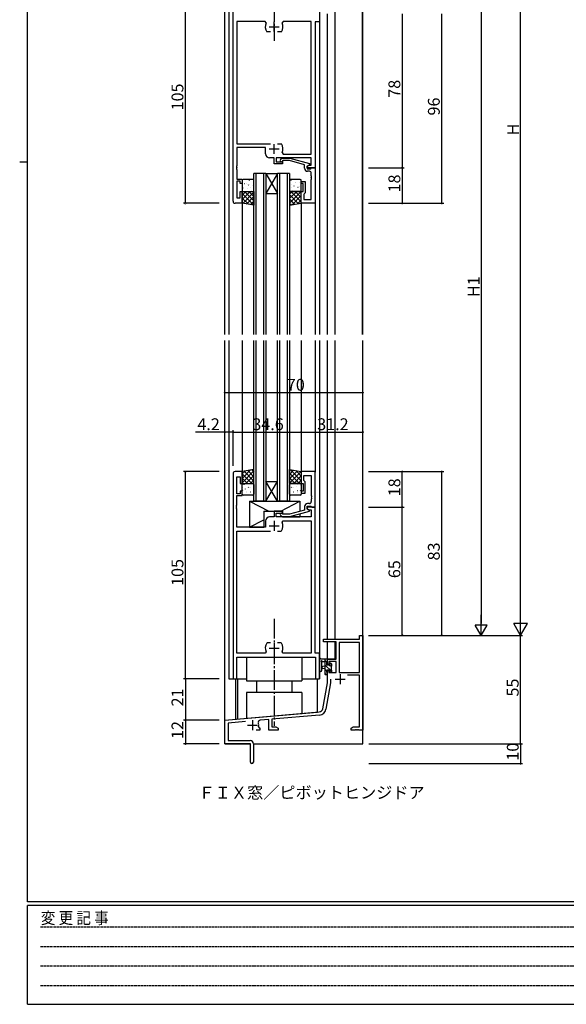
# Model space of a CAD drawing. Extents: x 0 to 1133, y 0 to 806.
# Drawn here: x 0 to 277, y 0 to 499 of the extents above; entities that cross this region are included whole.
import ezdxf

# ---------------------------------------------------------------- set-up
doc = ezdxf.new("R2010")
doc.units = 0
doc.linetypes.add('HIDDEN', pattern=[0.375, 0.25, -0.125])
doc.linetypes.add('YCENTER_1', pattern=[13, 10, -1, 1, -1])
for name, color, linetype in [('USER1', 3, 'CONTINUOUS'), ('YKK_11', 7, 'CONTINUOUS'), ('YKK_12', 2, 'CONTINUOUS'), ('YKK_13', 4, 'CONTINUOUS'), ('YKK_D', 6, 'CONTINUOUS'), ('YKK_ZWAK', 7, 'CONTINUOUS')]:
    doc.layers.add(name, color=color, linetype=linetype)
doc.styles.get("Standard").update_dxf_attribs({"font": 'ROMANS.SHX', "bigfont": 'EXTFONT.SHX'})
doc.styles.add('YKK_OSSTYLE1', font='romans.shx', dxfattribs={"width": 0.9, "bigfont": 'EXTFONT.SHX'})

# ---------------------------------------------------------------- blocks, each defined once
blk = doc.blocks.new('A201')
at = {"layer": 'YKK_ZWAK', "color": 254, "linetype": 'Continuous'}
for p, q in [((21, 35), (21, 410)), ((19, 222.5), (21, 222.5)), ((571, 35), (21, 35)), ((544, 34), (21, 34)), ((21, 9), (21, 34)), ((21, 9), (544, 9))]:
    blk.add_line(p, q, dxfattribs=at)
at = {"layer": 'YKK_ZWAK', "color": 131, "linetype": 'HIDDEN'}
for p, q in [((24.28, 28.63), (201.57, 28.63)), ((24.28, 23.68), (201.57, 23.68)), ((24.28, 18.74), (201.57, 18.74)), ((24.28, 13.79), (201.57, 13.79))]:
    blk.add_line(p, q, dxfattribs=at)
at = {"layer": 'YKK_ZWAK', "color": 131, "linetype": 'Continuous', "style": 'YKK_OSSTYLE1', "width": 0.9}
blk.add_text('変 更 記 事', height=3, dxfattribs=at).set_placement((24.37, 29.39))

msp = doc.modelspace()

# ---------------------------------------------------------------- linework, layer by layer
at = {"layer": 'YKK_11', "color": 0, "linetype": 'ByBlock', "lineweight": -2}
for p, q in [((108.2, 407), (108.2, 511)), ((152, 511), (152, 498)), ((124.45, 498.07), (110.13, 498.07)), ((110.13, 498.07), (110.13, 436.2)), ((124.9, 497.36), (124.45, 498.07)), ((133.55, 498.07), (133.1, 497.36)), ((147.87, 498.07), (133.55, 498.07)), ((147.87, 430.93), (147.87, 498.07)), ((152, 498), (149.8, 498)), ((149.8, 498), (149.8, 424)), ((125.55, 492.8), (125.31, 492.93)), ((127.25, 492.8), (125.55, 492.8)), ((132.45, 492.8), (130.75, 492.8)), ((132.69, 492.93), (132.45, 492.8)), ((110.13, 436.2), (127.25, 436.2)), ((124.7, 434.2), (110.13, 434.2)), ((110.13, 434.2), (110.13, 424.96)), ((124.7, 431), (124.7, 434.2)), ((130.75, 436.2), (132.45, 436.2)), ((130.75, 436.2), (132.45, 436.2)), ((132.45, 436.2), (132.69, 436.07)), ((133.1, 431.64), (133.55, 430.93)), ((133.55, 430.93), (147.87, 430.93)), ((110.13, 424.96), (110.01, 424.77)), ((110.01, 424.77), (110.01, 424.23)), ((110.01, 424.23), (110.13, 424.04)), ((129.1, 429), (126.7, 429)), ((129.1, 426), (129.1, 429)), ((133.3, 426), (129.1, 426)), ((147.87, 429), (130.1, 429)), ((130.1, 429), (130.1, 427)), ((130.1, 427), (133.3, 427)), ((132.18, 428.02), (132.95, 428.8)), ((132.95, 428.8), (136.9, 428.8)), ((133.45, 427.6), (133.02, 427.18)), ((133.3, 427), (133.3, 426)), ((136.74, 427.6), (133.45, 427.6)), ((144.5, 425.52), (136.74, 427.6)), ((136.9, 428.8), (147, 426.09)), ((144.5, 423.7), (144.5, 425.52)), ((147, 425.49), (145.8, 424.8)), ((145.8, 424.8), (146.67, 425.3)), ((145.8, 424.8), (145.8, 423.5)), ((145.8, 424), (145.8, 424.8)), ((146.67, 425.3), (147.87, 425.3)), ((147, 426.09), (147, 425.49)), ((147.87, 425.3), (147.87, 429)), ((110.13, 423.96), (110.01, 423.77)), ((110.01, 423.77), (110.01, 423.23)), ((110.01, 423.23), (110.13, 423.04)), ((110.13, 424.04), (110.13, 423.96)), ((110.13, 423.04), (110.13, 418.2)), ((149.8, 424), (145.8, 424)), ((145.8, 423.5), (147.6, 423.5)), ((146.87, 422.2), (146, 422.2)), ((147.6, 423.5), (147.8, 423.7)), ((147.8, 423.7), (148.1, 424)), ((147.87, 419.96), (147.87, 421.2)), ((147.99, 419.77), (147.87, 419.96)), ((147.87, 419.04), (147.99, 419.23)), ((147.99, 419.23), (147.99, 419.77)), ((148.1, 424), (149.8, 424)), ((149.8, 424), (149.8, 406)), ((110.13, 418.2), (112.8, 418.2)), ((111.8, 417.2), (110.13, 417.2)), ((110.13, 417.2), (110.13, 408.7)), ((111.8, 416), (111.8, 417.2)), ((112.8, 416), (111.8, 416)), ((112.8, 418.2), (112.8, 416)), ((142.8, 416), (142.8, 417)), ((142.8, 417), (144.8, 417)), ((143.8, 416), (142.8, 416)), ((143.8, 412), (143.8, 416)), ((144.8, 417), (144.8, 411.2)), ((147.87, 418.96), (147.87, 419.04)), ((147.99, 418.77), (147.87, 418.96)), ((147.87, 418.04), (147.99, 418.23)), ((147.87, 407.93), (147.87, 418.04)), ((147.99, 418.23), (147.99, 418.77)), ((111.8, 408.7), (111.8, 412)), ((111.8, 412), (112.8, 412)), ((112.8, 412), (112.8, 406)), ((142.8, 406), (142.8, 412)), ((142.8, 412), (143.8, 412)), ((144.3, 410.7), (144.1, 410.5)), ((144.1, 410.5), (144.1, 407.93)), ((144.8, 411.2), (144.3, 410.7)), ((112.8, 406), (109.2, 406)), ((110.13, 408.7), (111.8, 408.7)), ((149.8, 406), (142.8, 406)), ((144.1, 407.93), (147.87, 407.93)), ((112.8, 270), (109.2, 270)), ((112.8, 264), (112.8, 270)), ((149.8, 270), (142.8, 270)), ((142.8, 270), (142.8, 264)), ((149.8, 252), (149.8, 270)), ((108.2, 269), (108.2, 165)), ((110.13, 258.8), (110.13, 267.3)), ((110.13, 267.3), (111.8, 267.3)), ((111.8, 267.3), (111.8, 264)), ((144.1, 265.5), (144.1, 268.07)), ((144.1, 268.07), (147.87, 268.07)), ((144.3, 265.3), (144.1, 265.5)), ((144.8, 264.8), (144.3, 265.3)), ((144.8, 259), (144.8, 264.8)), ((147.87, 268.07), (147.87, 257.96)), ((111.8, 264), (112.8, 264)), ((112.8, 260), (111.8, 260)), ((111.8, 260), (111.8, 258.8)), ((112.8, 257.8), (112.8, 260)), ((142.8, 264), (143.8, 264)), ((143.8, 260), (142.8, 260)), ((142.8, 260), (142.8, 259)), ((143.8, 264), (143.8, 260)), ((111.8, 258.8), (110.13, 258.8)), ((110.13, 252.96), (110.13, 257.8)), ((110.13, 257.8), (112.8, 257.8)), ((142.8, 259), (144.8, 259)), ((147.87, 257.96), (147.99, 257.77)), ((147.99, 257.23), (147.87, 257.04)), ((147.87, 257.04), (147.87, 256.96)), ((147.87, 256.96), (147.99, 256.77)), ((147.99, 256.23), (147.87, 256.04)), ((147.87, 256.04), (147.87, 254.8)), ((147.99, 257.77), (147.99, 257.23)), ((147.99, 256.77), (147.99, 256.23)), ((110.01, 252.77), (110.13, 252.96)), ((110.01, 252.23), (110.01, 252.77)), ((110.13, 252.04), (110.01, 252.23)), ((110.01, 251.77), (110.13, 251.96)), ((110.01, 251.23), (110.01, 251.77)), ((110.13, 251.04), (110.01, 251.23)), ((110.13, 251.96), (110.13, 252.04)), ((110.13, 241.8), (110.13, 251.04)), ((133.3, 250), (129.1, 250)), ((129.1, 250), (129.1, 247)), ((133.3, 249), (133.3, 250)), ((144.5, 250.48), (136.74, 248.4)), ((136.9, 247.2), (147, 249.91)), ((144.5, 252.3), (144.5, 250.48)), ((145.8, 251.2), (145.8, 252.5)), ((145.8, 252.5), (147.6, 252.5)), ((149.8, 252), (145.8, 252)), ((145.8, 252), (145.8, 251.2)), ((147, 250.51), (145.8, 251.2)), ((145.8, 251.2), (146.67, 250.7)), ((146.87, 253.8), (146, 253.8)), ((146.67, 250.7), (147.87, 250.7)), ((147, 249.91), (147, 250.51)), ((147.6, 252.5), (147.8, 252.3)), ((147.8, 252.3), (148.1, 252)), ((147.87, 250.7), (147.87, 247)), ((148.1, 252), (149.8, 252)), ((149.8, 178), (149.8, 252)), ((124.7, 245), (124.7, 241.8)), ((129.1, 247), (126.7, 247)), ((130.1, 247), (130.1, 249)), ((130.1, 249), (133.3, 249)), ((147.87, 247), (130.1, 247)), ((132.18, 247.98), (132.95, 247.2)), ((132.95, 247.2), (136.9, 247.2)), ((133.45, 248.4), (133.02, 248.82)), ((133.1, 244.36), (133.55, 245.07)), ((136.74, 248.4), (133.45, 248.4)), ((133.55, 245.07), (147.87, 245.07)), ((147.87, 245.07), (147.87, 177.93)), ((124.7, 241.8), (110.13, 241.8)), ((110.13, 177.93), (110.13, 239.8)), ((110.13, 239.8), (127.25, 239.8)), ((130.75, 239.8), (132.45, 239.8)), ((130.75, 239.8), (132.45, 239.8)), ((132.45, 239.8), (132.69, 239.93)), ((154, 183.7), (154, 185)), ((154, 185), (172.37, 185)), ((172.37, 185), (172.37, 187)), ((172.37, 187), (174, 187)), ((174, 187), (174, 139)), ((125.55, 183.2), (125.31, 183.07)), ((127.25, 183.2), (125.55, 183.2)), ((132.45, 183.2), (130.75, 183.2)), ((132.69, 183.07), (132.45, 183.2)), ((160.4, 183.7), (154, 183.7)), ((160.4, 175), (160.4, 183.7)), ((172.37, 183.37), (162.03, 183.37)), ((162.03, 183.37), (162.03, 168.1)), ((172.37, 168.1), (172.37, 183.37)), ((172.37, 168.1), (172.37, 183.37)), ((124.45, 177.93), (110.13, 177.93)), ((110.13, 165), (110.13, 176)), ((110.13, 176), (150.07, 176)), ((124.9, 178.64), (124.45, 177.93)), ((133.55, 177.93), (133.1, 178.64)), ((147.87, 177.93), (133.55, 177.93)), ((152, 178), (149.8, 178)), ((150.07, 176), (150.07, 165)), ((152, 165), (152, 178)), ((156, 172.2), (156, 175)), ((156, 175), (160.4, 175)), ((156.8, 172.2), (156, 172.2)), ((160.4, 173.8), (156.8, 173.8)), ((156.8, 173.8), (156.8, 172.2)), ((160.4, 168.1), (160.4, 173.8)), ((108.2, 165), (110.13, 165)), ((150.07, 165), (152, 165)), ((156, 163), (156, 169.2)), ((156, 169.2), (156.8, 169.2)), ((156.8, 169.2), (156.8, 168.1)), ((156.8, 168.1), (160.4, 168.1)), ((157.63, 164.8), (157.63, 162.86)), ((162.03, 168.1), (172.37, 168.1)), ((172.37, 166.9), (166.28, 166.9)), ((172.37, 140.63), (172.37, 166.9)), ((153.68, 149.83), (156, 163)), ((157.63, 162.86), (155.28, 149.55)), ((104, 144), (151.88, 148.19)), ((152.03, 146.57), (127.93, 144.46)), ((104, 132), (104, 144)), ((114.49, 143.28), (105.63, 142.51)), ((105.63, 142.51), (105.63, 133.63)), ((121.07, 140.59), (121.35, 140.2)), ((121.35, 140.2), (121.7, 140.2)), ((121.7, 140.2), (121.7, 139)), ((126.3, 144.31), (121.86, 143.93)), ((126.3, 139), (126.3, 144.31)), ((127.93, 144.46), (127.93, 140.63)), ((127.93, 140.63), (129.91, 140.63)), ((129.91, 140.63), (131, 140)), ((131, 140), (131, 139)), ((168, 140), (169.09, 140.63)), ((168, 139), (168, 140)), ((169.09, 140.63), (172.37, 140.63)), ((121.7, 139), (119.95, 139)), ((131, 139), (126.3, 139)), ((170.04, 139), (168, 139)), ((170.23, 139.12), (170.04, 139)), ((170.77, 139.12), (170.23, 139.12)), ((170.96, 139), (170.77, 139.12)), ((171.04, 139), (170.96, 139)), ((171.23, 139.12), (171.04, 139)), ((171.77, 139.12), (171.23, 139.12)), ((171.96, 139), (171.77, 139.12)), ((174, 139), (171.96, 139)), ((117, 132), (104, 132)), ((105.63, 133.63), (116.9, 133.63)), ((117, 127.46), (117, 132)), ((118.5, 132.03), (118.5, 122.75)), ((117.12, 127.27), (117, 127.46)), ((117, 126.54), (117.12, 126.73)), ((117, 122.75), (117, 126.54)), ((117.12, 126.73), (117.12, 127.27))]:
    msp.add_line(p, q, dxfattribs=at)
at = {"layer": 'YKK_11', "color": 2}
for p, q in [((126.5, 495.5), (131.5, 495.5)), ((129, 493), (129, 498)), ((129, 431), (129, 436)), ((126.5, 433.5), (131.5, 433.5)), ((129, 245), (129, 240)), ((126.5, 242.5), (131.5, 242.5)), ((126.5, 180.5), (131.5, 180.5)), ((129, 183), (129, 178)), ((160, 164.8), (165, 164.8)), ((162.5, 167.3), (162.5, 162.3)), ((115.5, 141.5), (120.5, 141.5)), ((118, 144), (118, 139))]:
    msp.add_line(p, q, dxfattribs=at)
at = {"layer": 'YKK_11', "color": 0, "linetype": 'ByBlock', "lineweight": -2}
for centre, radius, start, end in [((129, 495.5), 4.5, 155.5436, 214.8499), ((129, 495.5), 4.5, 325.1501, 24.4564), ((129, 433.5), 4.5, 335.5436, 34.8499), ((126.7, 431), 2, 180, 270), ((132.6, 427.6), 0.6, 135, 315), ((146, 423.7), 1.5, 180, 270), ((146.87, 421.2), 1, 0, 90), ((109.2, 407), 1, 180, 270), ((109.2, 269), 1, 90, 180), ((146.87, 254.8), 1, 270, 360), ((146, 252.3), 1.5, 90, 180), ((126.7, 245), 2, 90, 180), ((132.6, 248.4), 0.6, 45, 225), ((129, 242.5), 4.5, 325.1501, 24.4564), ((129, 180.5), 4.5, 145.1501, 204.4564), ((129, 180.5), 4.5, 335.5436, 34.8499), ((151.71, 150.18), 2, 275, 350), ((151.71, 150.18), 3.63, 275, 350), ((121.95, 142.93), 1, 95, 199.91), ((118, 141.5), 3.2, 343.3985, 19.91), ((116.9, 132.03), 1.6, 0, 90), ((117.75, 122.75), 0.75, 180, 0)]:
    msp.add_arc(centre, radius, start, end, dxfattribs=at)
at = {"layer": 'YKK_12'}
for p, q in [((174, 339.5), (174, 645.5)), ((104, 339.5), (104, 514.77)), ((104.1, 339.5), (104.1, 514.83)), ((159.9, 339.5), (159.9, 517)), ((173.9, 339.5), (173.9, 517)), ((106, 511), (106, 339.5)), ((152, 511), (152, 339.5)), ((156, 339.5), (156, 502)), ((118.8, 339.5), (118.8, 421)), ((124.8, 421), (118.8, 421)), ((119.8, 421), (119.8, 339.5)), ((123.8, 339.5), (123.8, 421)), ((124.8, 421), (124.8, 339.5)), ((124.8, 421), (130.8, 421)), ((124.8, 421), (130.8, 411)), ((130.8, 421), (124.8, 411)), ((130.8, 339.5), (130.8, 421)), ((136.8, 421), (130.8, 421)), ((131.8, 421), (131.8, 339.5)), ((135.8, 339.5), (135.8, 421)), ((136.8, 421), (136.8, 339.5)), ((124.8, 411), (130.8, 411)), ((112.8, 406), (112.8, 339.5)), ((142.8, 406), (142.8, 339.5)), ((149.8, 406.3), (149.8, 339.5)), ((104, 132), (104, 336.5)), ((104.1, 144), (104.1, 336.5)), ((106, 336.5), (106, 165)), ((112.8, 336.5), (112.8, 270)), ((118.8, 255), (118.8, 336.5)), ((119.8, 336.5), (119.8, 255)), ((123.8, 255), (123.8, 336.5)), ((124.8, 336.5), (124.8, 255)), ((130.8, 255), (130.8, 336.5)), ((131.8, 336.5), (131.8, 255)), ((135.8, 255), (135.8, 336.5)), ((136.8, 336.5), (136.8, 255)), ((142.8, 336.5), (142.8, 270)), ((149.8, 336.5), (149.8, 269.7)), ((152, 336.5), (152, 165)), ((156, 185), (156, 336.5)), ((159.9, 185), (159.9, 336.5)), ((174, 132), (174, 336.5)), ((124.8, 265), (130.8, 265)), ((124.8, 255), (130.8, 265)), ((130.8, 255), (124.8, 265)), ((124.8, 255), (118.8, 255)), ((124.8, 255), (130.8, 255)), ((136.8, 255), (130.8, 255)), ((156, 175), (156, 183.7)), ((159.9, 175), (159.9, 183.7)), ((159.9, 175), (156, 175)), ((106, 165), (115, 165)), ((109.5, 165), (109.5, 144.48)), ((110.5, 165), (110.5, 144.57)), ((143, 165), (152, 165)), ((151, 148.1), (151, 165)), ((104.1, 144), (151, 148.1)), ((104, 132), (116.7, 132)), ((118.5, 132), (174, 132))]:
    msp.add_line(p, q, dxfattribs=at)
at = {"layer": 'YKK_13', "linetype": 'YCENTER_1'}
for p, q in [((129, 560), (129, 488.35)), ((129, 195.35), (129, 141.15))]:
    msp.add_line(p, q, dxfattribs=at)
at = {"layer": 'YKK_13'}
for p, q in [((112.8, 417.5), (112.8, 412.5)), ((113.07, 417.82), (113.08, 417.83)), ((118.3, 418), (113.3, 418)), ((113.88, 415.98), (113.92, 416)), ((114.47, 417.87), (114.51, 417.89)), ((114.86, 415.8), (114.86, 415.81)), ((115.9, 415.24), (115.95, 415.27)), ((116.54, 417.44), (116.59, 417.46)), ((116.74, 415.49), (116.78, 415.58)), ((117.98, 414.81), (118.02, 414.84)), ((118.57, 416.7), (118.61, 416.73)), ((118.8, 412.5), (118.8, 417.5)), ((136.8, 417.5), (136.8, 412.5)), ((137, 415.24), (137.05, 415.27)), ((142.3, 418), (137.3, 418)), ((137.64, 417.44), (137.69, 417.46)), ((137.84, 415.49), (137.88, 415.58)), ((139.08, 414.81), (139.12, 414.84)), ((139.67, 416.7), (139.71, 416.73)), ((139.98, 416.28), (139.99, 416.29)), ((141.75, 416.27), (141.79, 416.29)), ((141.77, 414.26), (141.78, 414.27)), ((142.8, 412.5), (142.8, 417.5)), ((112.8, 406), (112.8, 412)), ((112.8, 412), (118.8, 412)), ((112.8, 410.1), (114.7, 412)), ((112.8, 407.86), (116.94, 412)), ((118.69, 405.02), (112.8, 410.91)), ((112.91, 413.63), (112.92, 413.64)), ((113.13, 405.94), (118.8, 411.61)), ((113.23, 413.79), (113.28, 413.81)), ((113.3, 412), (118.3, 412)), ((118.8, 407.15), (113.95, 412)), ((115.06, 405.62), (118.8, 409.37)), ((115.31, 413.35), (115.35, 413.38)), ((118.8, 409.4), (116.2, 412)), ((116.91, 414.08), (116.91, 414.08)), ((117.33, 412.62), (117.38, 412.64)), ((118.8, 411.64), (118.44, 412)), ((118.8, 412), (118.8, 405)), ((136.8, 410.59), (138.21, 412)), ((136.8, 408.34), (140.46, 412)), ((136.8, 406.1), (142.7, 412)), ((142.8, 412), (136.8, 412)), ((136.8, 412), (136.8, 405)), ((141.45, 405.77), (136.8, 410.42)), ((137.3, 412), (142.3, 412)), ((142.8, 406.67), (137.47, 412)), ((138.01, 414.08), (138.01, 414.08)), ((138.18, 405.23), (142.8, 409.85)), ((138.43, 412.62), (138.48, 412.64)), ((142.8, 408.91), (139.71, 412)), ((139.83, 412.09), (139.83, 412.1)), ((140.51, 412.19), (140.55, 412.21)), ((140.73, 413.97), (140.77, 414.06)), ((141.1, 414.08), (141.15, 414.1)), ((142.8, 411.16), (141.96, 412)), ((142.8, 406), (142.8, 412)), ((116, 405.47), (112.8, 408.66)), ((113.3, 405.92), (112.8, 406.42)), ((118.8, 405), (112.8, 406)), ((116.98, 405.3), (118.8, 407.12)), ((139.52, 405.45), (136.8, 408.18)), ((136.8, 405), (142.8, 406)), ((137.6, 405.13), (136.8, 405.93)), ((140.87, 405.68), (142.8, 407.61)), ((118.8, 271), (112.8, 270)), ((116.94, 270.69), (112.8, 266.55)), ((118.8, 270.3), (112.8, 264.3)), ((114.25, 270.24), (112.8, 268.79)), ((112.8, 270), (112.8, 264)), ((113.81, 270.17), (118.8, 265.18)), ((115.74, 270.49), (118.8, 267.42)), ((117.66, 270.81), (118.8, 269.67)), ((118.8, 264), (118.8, 271)), ((136.8, 271), (142.8, 270)), ((136.8, 264), (136.8, 271)), ((136.95, 270.97), (136.8, 270.82)), ((138.87, 270.65), (136.8, 268.58)), ((140.8, 270.33), (136.8, 266.33)), ((142.72, 270.01), (136.8, 264.09)), ((137.27, 270.92), (142.8, 265.39)), ((139.96, 270.47), (142.8, 267.64)), ((142.66, 270.02), (142.8, 269.88)), ((142.8, 270), (142.8, 264)), ((112.8, 268.93), (117.73, 264)), ((112.8, 266.69), (115.49, 264)), ((118.8, 268.06), (114.74, 264)), ((118.8, 265.81), (116.99, 264)), ((136.8, 269.15), (141.95, 264)), ((136.8, 266.9), (139.7, 264)), ((136.8, 264.66), (137.46, 264)), ((142.8, 267.84), (138.96, 264)), ((142.8, 265.6), (141.2, 264)), ((112.8, 264.44), (113.24, 264)), ((112.8, 264), (118.8, 264)), ((112.8, 258.5), (112.8, 263.5)), ((113.04, 260.51), (113.08, 260.42)), ((113.21, 261.92), (113.21, 261.92)), ((113.3, 264), (118.3, 264)), ((113.63, 263.38), (113.68, 263.36)), ((114.28, 261.19), (114.32, 261.16)), ((115.03, 263.91), (115.03, 263.9)), ((115.18, 259.72), (115.19, 259.71)), ((115.71, 263.81), (115.75, 263.79)), ((115.93, 262.03), (115.97, 261.94)), ((116.3, 261.92), (116.35, 261.9)), ((116.95, 259.73), (116.99, 259.71)), ((116.97, 261.74), (116.98, 261.73)), ((118.38, 262.35), (118.42, 262.33)), ((118.8, 263.5), (118.8, 258.5)), ((142.8, 264), (136.8, 264)), ((136.8, 258.5), (136.8, 263.5)), ((136.98, 259.72), (136.99, 259.71)), ((137.3, 264), (142.3, 264)), ((137.51, 263.81), (137.55, 263.79)), ((137.73, 262.03), (137.77, 261.94)), ((138.1, 261.92), (138.15, 261.9)), ((138.75, 259.73), (138.79, 259.71)), ((138.77, 261.74), (138.78, 261.73)), ((140.18, 262.35), (140.22, 262.33)), ((140.77, 260.46), (140.81, 260.44)), ((140.82, 263.46), (140.83, 263.45)), ((142.2, 263.09), (142.25, 263.06)), ((142.29, 260.38), (142.34, 260.29)), ((142.8, 263.5), (142.8, 258.5)), ((142.8, 261.25), (142.8, 261.25)), ((112.84, 258.56), (112.89, 258.54)), ((118.3, 258), (113.3, 258)), ((114.87, 259.3), (114.91, 259.27)), ((116.5, 255), (116.5, 241.8)), ((116.5, 255), (142, 255)), ((116.5, 255), (126.31, 250)), ((132.34, 250), (142, 255)), ((142.3, 258), (137.3, 258)), ((140.98, 259.27), (140.98, 259.26)), ((141.41, 258.27), (141.46, 258.25)), ((142, 255), (142, 249.81)), ((123.8, 250), (123.8, 241.8)), ((123.8, 250), (133.3, 250)), ((133.3, 250), (133.3, 248.55)), ((116.5, 241.8), (123.8, 245.58)), ((133.3, 247.2), (133.3, 247)), ((133.3, 247), (142, 247)), ((142, 248.57), (142, 247)), ((116.5, 241.8), (123.8, 241.8)), ((115, 176), (115, 164)), ((143, 176), (143, 164)), ((155.7, 175), (153.02, 175)), ((154.8, 175), (154.8, 167.4)), ((156, 174.1), (156, 174.7)), ((152, 169.27), (152, 174.43)), ((153.2, 169.27), (153.2, 173.23)), ((153.62, 173.8), (154.8, 173.8)), ((154.8, 171.3), (153.66, 171.2)), ((154.8, 170.1), (153.66, 170.2)), ((155.8, 173.37), (154.8, 174.37)), ((158.3, 168.63), (154.8, 172.13)), ((155.8, 168.88), (154.8, 169.88)), ((155.8, 171.9), (155.8, 173.9)), ((156.74, 171.9), (155.8, 171.9)), ((157.2, 172.7), (157.2, 172.36)), ((158.1, 171.07), (157.41, 171.76)), ((158.21, 172.41), (157.71, 172.91)), ((158.1, 169.3), (158.1, 171.4)), ((158.3, 171.6), (158.3, 172.2)), ((155.34, 167.1), (154.8, 167.64)), ((155.1, 167.1), (155.7, 167.1)), ((155.8, 169.5), (157.2, 169.5)), ((155.8, 168.2), (155.8, 169.5)), ((156, 167.4), (156, 168)), ((157.2, 169.5), (157.2, 168.6)), ((157.5, 168.3), (158, 168.3)), ((158.3, 168.6), (158.3, 169.1)), ((115, 164), (143, 164)), ((120, 164), (120, 158)), ((138, 164), (138, 158)), ((143, 158), (115, 158)), ((115, 158), (115, 144.96)), ((143, 158), (143, 147.41))]:
    msp.add_line(p, q, dxfattribs=at)
for centre, radius, start, end in [((113.3, 417.5), 0.5, 90, 180), ((118.3, 417.5), 0.5, 0, 90), ((137.3, 417.5), 0.5, 90, 180), ((142.3, 417.5), 0.5, 0, 90), ((113.3, 412.5), 0.5, 180, 270), ((118.3, 412.5), 0.5, 270, 0), ((137.3, 412.5), 0.5, 180, 270), ((142.3, 412.5), 0.5, 270, 0), ((113.3, 263.5), 0.5, 90, 180), ((118.3, 263.5), 0.5, 0, 90), ((137.3, 263.5), 0.5, 90, 180), ((142.3, 263.5), 0.5, 0, 90), ((113.3, 258.5), 0.5, 180, 270), ((118.3, 258.5), 0.5, 270, 360), ((137.3, 258.5), 0.5, 180, 270), ((142.3, 258.5), 0.5, 270, 0), ((152.3, 174.43), 0.3, 130.5288, 180), ((151.91, 174.89), 0.3, 310.5288, 10.5288), ((152.5, 175), 0.3, 30, 190.5288), ((153.02, 175.3), 0.3, 210, 270), ((155.7, 174.7), 0.3, 0, 90), ((153.1, 173.8), 0.3, 30, 250.8102), ((152.9, 173.23), 0.3, 359.9598, 70.8102), ((153.7, 170.7), 0.5, 95.0921, 264.9079), ((153.62, 174.1), 0.3, 210, 270), ((155.8, 174.1), 0.2, 270, 0), ((156.74, 171.6), 0.3, 33.0557, 90), ((157.2, 171.9), 0.25, 213.0557, 56.9443), ((157.5, 172.7), 0.3, 45, 180), ((157.5, 172.36), 0.3, 180, 236.9443), ((158.1, 171.6), 0.2, 270, 0), ((158, 172.2), 0.3, 0, 45), ((152.6, 169.27), 0.6, 179.9598, 359.9598), ((155.1, 167.4), 0.3, 180, 270), ((155.7, 167.4), 0.3, 270, 0), ((155.8, 168), 0.2, 0, 90), ((157.5, 168.6), 0.3, 180, 270), ((158, 168.6), 0.3, 270, 0), ((158.1, 169.1), 0.2, 0, 90)]:
    msp.add_arc(centre, radius, start, end, dxfattribs=at)
at = {"layer": 'YKK_D'}
for p, q in [((254, 194), (254, 690)), ((234, 531), (234, 193)), ((84, 406), (84, 511)), ((194, 502), (194, 424)), ((214, 406), (214, 502)), ((176.9, 424), (195, 424)), ((176.9, 424), (195, 424)), ((194, 424), (194, 406)), ((101.1, 406), (83, 406)), ((176.9, 406), (215, 406)), ((176.9, 406), (195, 406)), ((104, 310), (174, 310)), ((104, 290), (89.1, 290)), ((108.2, 290), (104, 290)), ((108.2, 273), (108.2, 291)), ((108.2, 273), (108.2, 291)), ((108.2, 290), (142.8, 290)), ((142.8, 290), (174, 290)), ((101.1, 270), (83, 270)), ((84, 165), (84, 270)), ((176.9, 270), (215, 270)), ((176.9, 270), (195, 270)), ((194, 252), (194, 270)), ((214, 187), (214, 270)), ((176.9, 252), (195, 252)), ((176.9, 252), (195, 252)), ((194, 187), (194, 252)), ((234, 187), (234, 197.39)), ((254, 187), (254, 199.12)), ((234, 187), (231, 192.2)), ((237, 192.2), (231, 192.2)), ((234, 187), (237, 192.2)), ((254, 187), (250.5, 193.06)), ((257.5, 193.06), (250.5, 193.06)), ((254, 187), (257.5, 193.06)), ((176.9, 187), (215, 187)), ((176.9, 187), (195, 187)), ((177, 187), (255, 187)), ((177, 187), (235, 187)), ((177, 187), (255, 187)), ((254, 132), (254, 187)), ((101.1, 165), (83, 165)), ((101.1, 165), (83, 165)), ((84, 165), (84, 144)), ((101.1, 144), (83, 144)), ((101.1, 144), (83, 144)), ((84, 144), (84, 132)), ((101.1, 132), (83, 132)), ((177, 132), (255, 132)), ((177, 132), (255, 132)), ((254, 132), (254, 122)), ((177, 122), (255, 122))]:
    msp.add_line(p, q, dxfattribs=at)
at = {"layer": 'YKK_D', "linetype": 'ByBlock', "const_width": 0.85}
for points in [[(194, 424.11, 1), (194, 423.89, 1)], [(194, 423.89, 1), (194, 424.11, 1)], [(84, 406.11, 1), (84, 405.89, 1)], [(194, 406.11, 1), (194, 405.89, 1)], [(214, 406.11, 1), (214, 405.89, 1)], [(104.11, 310, 1), (103.89, 310, 1)], [(173.89, 310, 1), (174.11, 310, 1)], [(104.11, 290, 1), (103.89, 290, 1)], [(108.09, 290, 1), (108.31, 290, 1)], [(108.31, 290, 1), (108.09, 290, 1)], [(142.69, 290, 1), (142.91, 290, 1)], [(142.91, 290, 1), (142.69, 290, 1)], [(173.89, 290, 1), (174.11, 290, 1)], [(84, 269.89, 1), (84, 270.11, 1)], [(194, 269.89, 1), (194, 270.11, 1)], [(214, 269.89, 1), (214, 270.11, 1)], [(194, 251.89, 1), (194, 252.11, 1)], [(194, 252.11, 1), (194, 251.89, 1)], [(194, 187.11, 1), (194, 186.89, 1)], [(214, 187.11, 1), (214, 186.89, 1)], [(84, 164.89, 1), (84, 165.11, 1)], [(84, 165.11, 1), (84, 164.89, 1)], [(84, 144.11, 1), (84, 143.89, 1)], [(84, 143.89, 1), (84, 144.11, 1)], [(84, 132.11, 1), (84, 131.89, 1)], [(254, 132.11, 1), (254, 131.89, 1)], [(254, 131.89, 1), (254, 132.11, 1)], [(254, 122.11, 1), (254, 121.89, 1)]]:
    msp.add_lwpolyline(points, format="xyb", close=True, dxfattribs=at)

# ---------------------------------------------------------------- block references
at = {"layer": 'YKK_ZWAK', "xscale": 2, "yscale": 2, "zscale": 2}
msp.add_blockref('A201', (-38, -18), dxfattribs=at)

# ---------------------------------------------------------------- texts
at = {"layer": 'USER1'}
msp.add_text('ＦＩＸ窓／ピボットヒンジドア', height=6, dxfattribs=at).set_placement((90.75, 104.3))
at = {"layer": 'YKK_D'}
for s, p in [('105', (83, 453.06)), ('78', (193, 459.48)), ('96', (213, 450.48)), ('H', (253.2, 440.4)), ('18', (193, 411.48)), ('H1', (233.2, 358.48)), ('18', (193, 257.48)), ('83', (213, 224.98)), ('105', (83, 212.06)), ('65', (193, 215.98)), ('55', (253, 155.98)), ('21', (83, 150.98)), ('12', (83, 134.48)), ('10', (253, 123.48))]:
    msp.add_text(s, height=6, rotation=90, dxfattribs=at).set_placement(p)
for s, p in [('70', (135.48, 311)), ('4.2', (90.1, 291)), ('34.6', (117.98, 291)), ('31.2', (150.88, 291))]:
    msp.add_text(s, height=6, dxfattribs=at).set_placement(p)

doc.saveas('drawing.dxf')
